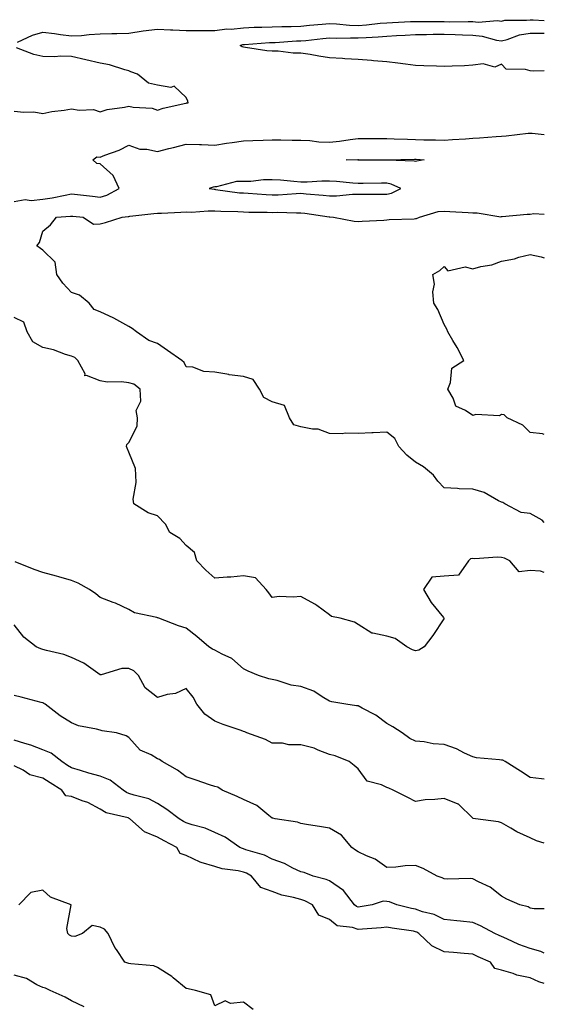
# Model space of a CAD drawing. Units: inches. Extents: x 931523 to 934163, y 7366538 to 7369178.
# Drawn here: x 933980 to 934163, y 7368587 to 7368931 of the extents above; entities that cross this region are included whole.
import ezdxf

# ---------------------------------------------------------------- set-up
doc = ezdxf.new("R2010")
doc.units = ezdxf.units.IN
doc.header["$MEASUREMENT"] = 0
doc.layers.add('Contour_93157366', color=7, linetype='Continuous', true_color=0x9df48e)

msp = doc.modelspace()

# ---------------------------------------------------------------- linework, layer by layer
at = {"layer": 'Contour_93157366'}
for points in [[(933979.21, 7368923.08, 3327), (933984.46, 7368925.51, 3327), (933988.05, 7368926.58, 3327), (933992.15, 7368926.02, 3327), (933994.22, 7368925.75, 3327), (933998.05, 7368925.24, 3327), (934001.53, 7368925.4, 3327), (934004.22, 7368925.75, 3327), (934008.05, 7368925.9, 3327), (934012.15, 7368926.02, 3327), (934013.9, 7368926.07, 3327), (934018.05, 7368926.19, 3327), (934023.02, 7368926.95, 3327), (934023.08, 7368926.95, 3327), (934028.05, 7368927.53, 3327), (934032.6, 7368927.37, 3327), (934033.44, 7368927.31, 3327), (934038.05, 7368927.16, 3327), (934042.82, 7368927.15, 3327), (934043.24, 7368927.11, 3327), (934048.05, 7368927.1, 3327), (934052.23, 7368927.74, 3327), (934053.74, 7368927.62, 3327), (934058.05, 7368928.05, 3327), (934061.74, 7368928.23, 3327), (934064.41, 7368928.28, 3327), (934068.05, 7368928.44, 3327), (934071.41, 7368928.56, 3327), (934074.69, 7368928.56, 3327), (934078.05, 7368928.66, 3327), (934081.02, 7368928.95, 3327), (934085.45, 7368929.32, 3327), (934088.05, 7368929.57, 3327), (934090.51, 7368929.46, 3327), (934095.06, 7368928.93, 3327), (934098.05, 7368928.82, 3327), (934100.93, 7368929.04, 3327), (934105.76, 7368929.63, 3327), (934108.05, 7368929.82, 3327), (934110.05, 7368929.93, 3327), (934116.33, 7368930.2, 3327), (934118.05, 7368930.29, 3327), (934119.67, 7368930.3, 3327), (934126.34, 7368930.21, 3327), (934128.05, 7368930.22, 3327), (934129.79, 7368930.18, 3327), (934136.4, 7368930.27, 3327), (934138.05, 7368930.23, 3327), (934139.91, 7368930.06, 3327), (934146.72, 7368930.59, 3327), (934148.05, 7368930.41, 3327), (934149.27, 7368930.7, 3327), (934156.82, 7368930.69, 3327), (934158.05, 7368930.89, 3327), (934159.1, 7368930.87, 3327), (934163, 7368930.58, 3327)], [(934163, 7368912.98, 3326), (934159.08, 7368912.95, 3326), (934158.05, 7368912.98, 3326), (934156.43, 7368913.54, 3326), (934149.71, 7368913.59, 3326), (934148.05, 7368915.33, 3326), (934145.72, 7368914.26, 3326), (934141.64, 7368915.51, 3326), (934138.05, 7368915, 3326), (934135.19, 7368914.78, 3326), (934130.83, 7368914.7, 3326), (934128.05, 7368914.51, 3326), (934125.33, 7368914.64, 3326), (934120.95, 7368914.81, 3326), (934118.05, 7368914.95, 3326), (934114.59, 7368915.38, 3326), (934111.87, 7368915.74, 3326), (934108.05, 7368916.2, 3326), (934103.4, 7368916.58, 3326), (934102.76, 7368916.63, 3326), (934098.05, 7368917, 3326), (934093.41, 7368917.28, 3326), (934092.64, 7368917.33, 3326), (934088.05, 7368917.61, 3326), (934084.28, 7368918.14, 3326), (934081.29, 7368918.69, 3326), (934078.05, 7368919.18, 3326), (934075.37, 7368919.24, 3326), (934070.1, 7368919.87, 3326), (934068.05, 7368919.94, 3326), (934066.2, 7368920.07, 3326), (934058.78, 7368921.19, 3326), (934058.05, 7368921.25, 3326), (934057.56, 7368921.43, 3326), (934056.88, 7368921.92, 3326), (934057.76, 7368922.21, 3326), (934058.05, 7368922.23, 3326), (934058.38, 7368922.25, 3326), (934067.07, 7368922.9, 3326), (934068.05, 7368922.94, 3326), (934069.1, 7368922.98, 3326), (934076.51, 7368923.46, 3326), (934078.05, 7368923.51, 3326), (934079.81, 7368923.68, 3326), (934085.67, 7368924.31, 3326), (934088.05, 7368924.53, 3326), (934090.55, 7368924.42, 3326), (934095.37, 7368924.6, 3326), (934098.05, 7368924.5, 3326), (934100.85, 7368924.72, 3326), (934105.08, 7368924.9, 3326), (934108.05, 7368925.15, 3326), (934111.46, 7368925.33, 3326), (934114.46, 7368925.51, 3326), (934118.05, 7368925.7, 3326), (934121.86, 7368925.73, 3326), (934124.18, 7368925.79, 3326), (934128.05, 7368925.82, 3326), (934131.86, 7368925.73, 3326), (934134.4, 7368925.57, 3326), (934138.05, 7368925.48, 3326), (934141.31, 7368925.18, 3326), (934146.27, 7368923.7, 3326), (934148.05, 7368923.46, 3326), (934150.09, 7368923.95, 3326), (934154.35, 7368925.62, 3326), (934158.05, 7368926.22, 3326), (934162.27, 7368926.14, 3326), (934163, 7368926.16, 3326)], [(933978.05, 7368899.01, 3327), (933981.36, 7368898.61, 3327), (933984.84, 7368898.71, 3327), (933988.05, 7368898.15, 3327), (933991.17, 7368898.8, 3327), (933995.45, 7368899.32, 3327), (933998.05, 7368899.79, 3327), (934000.65, 7368899.32, 3327), (934005.66, 7368899.53, 3327), (934008.05, 7368898.77, 3327), (934010.42, 7368899.55, 3327), (934016.48, 7368900.36, 3327), (934018.05, 7368900.74, 3327), (934019.6, 7368900.37, 3327), (934026.18, 7368900.05, 3327), (934028.05, 7368899.32, 3327), (934029.98, 7368899.99, 3327), (934037.88, 7368901.75, 3327), (934038.05, 7368901.8, 3327), (934038.17, 7368901.81, 3327), (934038.74, 7368901.92, 3327), (934038.61, 7368902.48, 3327), (934038.05, 7368903.73, 3327), (934033.8, 7368907.67, 3327), (934032.71, 7368907.26, 3327), (934028.05, 7368908.07, 3327), (934024.84, 7368908.7, 3327), (934021.02, 7368911.92, 3327), (934018.78, 7368912.65, 3327), (934018.05, 7368913.03, 3327), (934016.61, 7368913.36, 3327), (934011.28, 7368915.15, 3327), (934008.05, 7368915.71, 3327), (934003.05, 7368916.92, 3327), (933998.05, 7368918.01, 3327), (933994.31, 7368918.18, 3327), (933992.07, 7368917.9, 3327), (933988.05, 7368918.04, 3327), (933984.89, 7368918.76, 3327), (933978.89, 7368921.08, 3327)], [(933978.05, 7368867.47, 3326), (933981.89, 7368868.07, 3326), (933983.92, 7368867.79, 3326), (933988.05, 7368868.18, 3326), (933991.33, 7368868.64, 3326), (933995.79, 7368869.67, 3326), (933998.05, 7368870.04, 3326), (934000.16, 7368869.81, 3326), (934005.38, 7368869.25, 3326), (934008.05, 7368868.97, 3326), (934010.38, 7368869.59, 3326), (934014.63, 7368871.92, 3326), (934012.59, 7368876.46, 3326), (934008.05, 7368880.54, 3326), (934006.81, 7368880.68, 3326), (934005.49, 7368881.92, 3326), (934006.92, 7368883.05, 3326), (934008.05, 7368882.88, 3326), (934009.69, 7368883.56, 3326), (934014.6, 7368885.37, 3326), (934018.05, 7368887.04, 3326), (934021.86, 7368885.73, 3326), (934024.3, 7368885.67, 3326), (934028.05, 7368884.88, 3326), (934032.02, 7368885.89, 3326), (934033.66, 7368886.31, 3326), (934038.05, 7368887.42, 3326), (934042.68, 7368887.29, 3326), (934043.39, 7368887.26, 3326), (934048.05, 7368887.13, 3326), (934052.14, 7368887.83, 3326), (934054.12, 7368887.99, 3326), (934058.05, 7368888.56, 3326), (934061.24, 7368888.73, 3326), (934064.92, 7368888.8, 3326), (934068.05, 7368888.95, 3326), (934071.05, 7368888.92, 3326), (934075, 7368888.87, 3326), (934078.05, 7368888.84, 3326), (934081.2, 7368888.77, 3326), (934084.36, 7368888.23, 3326), (934088.05, 7368888.17, 3326), (934091.5, 7368888.47, 3326), (934095.21, 7368889.08, 3326), (934098.05, 7368889.37, 3326), (934100.6, 7368889.37, 3326), (934105.52, 7368889.39, 3326), (934108.05, 7368889.39, 3326), (934110.62, 7368889.35, 3326), (934115.25, 7368889.12, 3326), (934118.05, 7368889.09, 3326), (934121.02, 7368888.95, 3326), (934125.08, 7368888.95, 3326), (934128.05, 7368888.8, 3326), (934130.95, 7368889.02, 3326), (934135.46, 7368889.33, 3326), (934138.05, 7368889.53, 3326), (934140.34, 7368889.63, 3326), (934146.26, 7368890.13, 3326), (934148.05, 7368890.22, 3326), (934149.65, 7368890.32, 3326), (934157.4, 7368891.27, 3326), (934158.05, 7368891.31, 3326), (934158.75, 7368891.22, 3326), (934163, 7368890.78, 3326)], [(934163, 7368755.39, 3325), (934162.3, 7368756.17, 3325), (934158.05, 7368758.48, 3325), (934154.94, 7368758.81, 3325), (934149.23, 7368761.92, 3325), (934148.48, 7368762.35, 3325), (934148.05, 7368762.47, 3325), (934147.02, 7368762.95, 3325), (934142, 7368765.87, 3325), (934138.05, 7368767.03, 3325), (934133.24, 7368767.11, 3325), (934132.69, 7368767.28, 3325), (934128.05, 7368767.42, 3325), (934125.9, 7368769.77, 3325), (934124.35, 7368771.92, 3325), (934120.9, 7368774.76, 3325), (934118.05, 7368776.39, 3325), (934115.03, 7368778.9, 3325), (934112.21, 7368781.92, 3325), (934110.8, 7368784.67, 3325), (934108.05, 7368786.92, 3325), (934103.31, 7368786.66, 3325), (934102.78, 7368786.65, 3325), (934098.05, 7368786.4, 3325), (934093.47, 7368786.5, 3325), (934092.44, 7368786.32, 3325), (934088.05, 7368786.46, 3325), (934084.09, 7368787.95, 3325), (934082.08, 7368787.89, 3325), (934078.05, 7368788.71, 3325), (934075.61, 7368789.48, 3325), (934074.05, 7368791.92, 3325), (934072.3, 7368796.17, 3325), (934068.05, 7368797.46, 3325), (934065.09, 7368798.96, 3325), (934063.6, 7368801.92, 3325), (934061.45, 7368805.32, 3325), (934058.05, 7368806.38, 3325), (934053.09, 7368806.96, 3325), (934052.97, 7368807, 3325), (934048.05, 7368807.89, 3325), (934044.15, 7368808.02, 3325), (934040.39, 7368809.58, 3325), (934038.05, 7368809.74, 3325), (934037.31, 7368811.18, 3325), (934036.51, 7368811.92, 3325), (934031.57, 7368815.44, 3325), (934028.05, 7368817.81, 3325), (934025.01, 7368818.88, 3325), (934020.69, 7368821.92, 3325), (934019.22, 7368823.09, 3325), (934018.05, 7368823.79, 3325), (934013.86, 7368826.11, 3325), (934012.85, 7368826.72, 3325), (934008.05, 7368828.87, 3325), (934005.89, 7368829.75, 3325), (934004.16, 7368831.92, 3325), (934000.82, 7368834.69, 3325), (933998.05, 7368835.62, 3325), (933994.99, 7368838.86, 3325), (933992.87, 7368841.92, 3325), (933992.37, 7368846.24, 3325), (933988.05, 7368850.47, 3325), (933987.18, 7368851.05, 3325), (933985.88, 7368851.92, 3325), (933986.86, 7368853.11, 3325), (933988.05, 7368857.1, 3325), (933990.68, 7368859.29, 3325), (933992.75, 7368861.92, 3325), (933997.68, 7368862.29, 3325), (933998.05, 7368862.35, 3325), (933998.45, 7368862.31, 3325), (934002.1, 7368861.92, 3325), (934005.67, 7368859.54, 3325), (934008.05, 7368859.58, 3325), (934009.89, 7368860.08, 3325), (934015.68, 7368861.92, 3325), (934017.83, 7368862.14, 3325), (934018.05, 7368862.23, 3325), (934018.38, 7368862.25, 3325), (934026.73, 7368863.24, 3325), (934028.05, 7368863.3, 3325), (934029.45, 7368863.32, 3325), (934036.22, 7368863.74, 3325), (934038.05, 7368863.77, 3325), (934039.84, 7368863.71, 3325), (934045.76, 7368864.21, 3325), (934048.05, 7368864.16, 3325), (934050.13, 7368864, 3325), (934056.01, 7368863.96, 3325), (934058.05, 7368863.82, 3325), (934059.87, 7368863.74, 3325), (934066.29, 7368863.68, 3325), (934068.05, 7368863.6, 3325), (934069.77, 7368863.64, 3325), (934076.53, 7368863.44, 3325), (934078.05, 7368863.48, 3325), (934079.46, 7368863.33, 3325), (934087.9, 7368862.07, 3325), (934088.05, 7368862.05, 3325), (934088.18, 7368862.05, 3325), (934089.45, 7368861.92, 3325), (934096.65, 7368860.52, 3325), (934098.05, 7368860.43, 3325), (934099.43, 7368860.55, 3325), (934107.06, 7368860.93, 3325), (934108.05, 7368861.01, 3325), (934108.87, 7368861.1, 3325), (934117.54, 7368861.41, 3325), (934118.05, 7368861.46, 3325), (934118.43, 7368861.54, 3325), (934119.45, 7368861.92, 3325), (934126.01, 7368863.96, 3325), (934128.05, 7368864.07, 3325), (934130.09, 7368863.96, 3325), (934136.44, 7368863.53, 3325), (934138.05, 7368863.43, 3325), (934139.6, 7368863.47, 3325), (934147.85, 7368862.12, 3325), (934148.05, 7368862.13, 3325), (934148.27, 7368862.14, 3325), (934157.01, 7368862.96, 3325), (934158.05, 7368863.05, 3325), (934159.31, 7368863.18, 3325), (934163, 7368862.96, 3325)], [(934163, 7368786.1, 3324), (934162.38, 7368786.25, 3324), (934158.05, 7368786.82, 3324), (934155.48, 7368789.35, 3324), (934150.03, 7368791.92, 3324), (934149.05, 7368792.92, 3324), (934148.05, 7368793.05, 3324), (934147.33, 7368792.64, 3324), (934139.15, 7368793.02, 3324), (934138.05, 7368792.75, 3324), (934135.52, 7368794.45, 3324), (934132.16, 7368796.02, 3324), (934131.22, 7368798.75, 3324), (934129.37, 7368801.92, 3324), (934130.32, 7368804.19, 3324), (934130.7, 7368809.28, 3324), (934134.88, 7368811.92, 3324), (934132.55, 7368816.41, 3324), (934131.12, 7368818.86, 3324), (934129.37, 7368821.92, 3324), (934129.01, 7368822.88, 3324), (934128.05, 7368824.42, 3324), (934125.87, 7368829.74, 3324), (934124.47, 7368831.92, 3324), (934124.13, 7368835.84, 3324), (934124.73, 7368838.6, 3324), (934124.16, 7368841.92, 3324), (934126.59, 7368843.37, 3324), (934128.05, 7368844.76, 3324), (934129.31, 7368843.19, 3324), (934135.35, 7368844.62, 3324), (934138.05, 7368843.93, 3324), (934140.82, 7368844.69, 3324), (934144.71, 7368845.26, 3324), (934148.05, 7368846.56, 3324), (934152.56, 7368847.42, 3324), (934154.09, 7368847.96, 3324), (934158.05, 7368848.96, 3324), (934161.86, 7368848.11, 3324), (934163, 7368847.71, 3324)], [(934163, 7368737.88, 3326), (934161.64, 7368738.33, 3326), (934158.05, 7368738.58, 3326), (934154.26, 7368738.13, 3326), (934150.92, 7368741.92, 3326), (934149.06, 7368742.93, 3326), (934148.05, 7368743.08, 3326), (934146.69, 7368743.28, 3326), (934138.75, 7368742.62, 3326), (934138.05, 7368742.79, 3326), (934137.28, 7368742.69, 3326), (934136.52, 7368741.92, 3326), (934133.03, 7368736.94, 3326), (934128.05, 7368736.62, 3326), (934123.71, 7368736.26, 3326), (934120.85, 7368731.92, 3326), (934123.54, 7368727.42, 3326), (934127.8, 7368722.17, 3326), (934128, 7368721.92, 3326), (934127.89, 7368721.76, 3326), (934124.12, 7368715.85, 3326), (934121.03, 7368711.92, 3326), (934119.18, 7368710.79, 3326), (934118.05, 7368710.52, 3326), (934117.01, 7368710.88, 3326), (934115.02, 7368711.92, 3326), (934110.99, 7368714.86, 3326), (934108.05, 7368715.7, 3326), (934103.22, 7368716.76, 3326), (934102.82, 7368716.69, 3326), (934098.05, 7368719.7, 3326), (934096.72, 7368720.59, 3326), (934091.8, 7368721.92, 3326), (934088.71, 7368722.58, 3326), (934088.05, 7368723.13, 3326), (934083.61, 7368726.36, 3326), (934082.98, 7368726.85, 3326), (934078.05, 7368729.5, 3326), (934075.4, 7368729.28, 3326), (934070.5, 7368729.47, 3326), (934068.05, 7368729.21, 3326), (934066.92, 7368730.78, 3326), (934065.97, 7368731.92, 3326), (934062.2, 7368736.06, 3326), (934058.05, 7368736.71, 3326), (934053.67, 7368736.3, 3326), (934052.4, 7368736.27, 3326), (934048.05, 7368735.92, 3326), (934044.9, 7368738.77, 3326), (934041.81, 7368741.92, 3326), (934040.99, 7368744.87, 3326), (934038.05, 7368747.35, 3326), (934035.88, 7368749.74, 3326), (934032.3, 7368751.92, 3326), (934030.85, 7368754.72, 3326), (934028.05, 7368757.69, 3326), (934024.81, 7368758.68, 3326), (934019.79, 7368761.92, 3326), (934019.59, 7368763.46, 3326), (934020.63, 7368769.34, 3326), (934020.45, 7368771.92, 3326), (934020.39, 7368774.26, 3326), (934018.05, 7368779.95, 3326), (934017.43, 7368781.3, 3326), (934017.19, 7368781.92, 3326), (934017.38, 7368782.59, 3326), (934018.05, 7368783.29, 3326), (934020.98, 7368788.99, 3326), (934021.11, 7368791.92, 3326), (934020.58, 7368794.45, 3326), (934022.2, 7368797.77, 3326), (934021.97, 7368801.92, 3326), (934019.75, 7368803.62, 3326), (934018.05, 7368804.17, 3326), (934015.46, 7368804.51, 3326), (934010.48, 7368804.35, 3326), (934008.05, 7368804.82, 3326), (934003.26, 7368806.71, 3326), (934002.69, 7368806.56, 3326), (934002.74, 7368807.23, 3326), (934000.24, 7368811.92, 3326), (933999.14, 7368813.01, 3326), (933998.05, 7368813.38, 3326), (933995.96, 7368814.02, 3326), (933991.72, 7368815.59, 3326), (933988.05, 7368816.5, 3326), (933984.55, 7368818.42, 3326), (933982.52, 7368821.92, 3326), (933981.42, 7368825.29, 3326), (933978.05, 7368826.97, 3326)], [(934163, 7368665.74, 3327), (934162.03, 7368665.9, 3327), (934158.05, 7368666.32, 3327), (934154.67, 7368668.54, 3327), (934149.36, 7368671.92, 3327), (934148.52, 7368672.39, 3327), (934148.05, 7368672.44, 3327), (934147.42, 7368672.55, 3327), (934139.34, 7368673.22, 3327), (934138.05, 7368673.49, 3327), (934135.11, 7368674.86, 3327), (934132.42, 7368676.29, 3327), (934128.05, 7368677.89, 3327), (934124.21, 7368678.08, 3327), (934121.13, 7368678.84, 3327), (934118.05, 7368679.07, 3327), (934116.07, 7368679.94, 3327), (934113.36, 7368681.92, 3327), (934110.15, 7368684.02, 3327), (934108.05, 7368685.21, 3327), (934104.22, 7368688.08, 3327), (934099.49, 7368690.48, 3327), (934098.05, 7368691.3, 3327), (934097.49, 7368691.36, 3327), (934093.79, 7368691.92, 3327), (934088.89, 7368692.76, 3327), (934088.05, 7368692.95, 3327), (934085.53, 7368694.44, 3327), (934082.6, 7368696.46, 3327), (934078.05, 7368698.09, 3327), (934074.73, 7368698.6, 3327), (934069.82, 7368700.15, 3327), (934068.05, 7368700.51, 3327), (934066.85, 7368700.72, 3327), (934063.3, 7368701.92, 3327), (934059.64, 7368703.51, 3327), (934058.05, 7368704.25, 3327), (934054.02, 7368707.89, 3327), (934050.58, 7368709.39, 3327), (934048.05, 7368710.77, 3327), (934047.27, 7368711.14, 3327), (934045.97, 7368711.92, 3327), (934041.71, 7368715.58, 3327), (934038.05, 7368718.52, 3327), (934035.38, 7368719.25, 3327), (934028.51, 7368721.92, 3327), (934028.17, 7368722.04, 3327), (934028.05, 7368722.09, 3327), (934027.78, 7368722.19, 3327), (934019.99, 7368723.87, 3327), (934018.05, 7368725.02, 3327), (934013.32, 7368727.19, 3327), (934012.54, 7368727.44, 3327), (934008.05, 7368729.12, 3327), (934006.55, 7368730.42, 3327), (934004.28, 7368731.92, 3327), (934000.33, 7368734.19, 3327), (933998.05, 7368735.12, 3327), (933993.59, 7368736.39, 3327), (933992.77, 7368736.64, 3327), (933988.05, 7368737.88, 3327), (933985.04, 7368738.91, 3327), (933978.36, 7368741.61, 3327)], [(934163, 7368643.41, 3328), (934160.31, 7368644.18, 3328), (934158.05, 7368645.22, 3328), (934153.47, 7368647.35, 3328), (934151.28, 7368648.69, 3328), (934148.05, 7368650.53, 3328), (934147.03, 7368650.9, 3328), (934139, 7368651.92, 3328), (934138.16, 7368652.03, 3328), (934138.05, 7368652.11, 3328), (934133.09, 7368656.97, 3328), (934132.99, 7368656.99, 3328), (934128.05, 7368659.04, 3328), (934124.75, 7368658.63, 3328), (934121.47, 7368658.5, 3328), (934118.05, 7368657.97, 3328), (934115.42, 7368659.3, 3328), (934110.27, 7368661.92, 3328), (934108.74, 7368662.61, 3328), (934108.05, 7368662.83, 3328), (934106.25, 7368663.72, 3328), (934101.17, 7368665.04, 3328), (934098.05, 7368669.3, 3328), (934096.66, 7368670.53, 3328), (934094.9, 7368671.92, 3328), (934090.05, 7368673.92, 3328), (934088.05, 7368674.4, 3328), (934084.08, 7368675.89, 3328), (934082.72, 7368676.59, 3328), (934078.05, 7368677.72, 3328), (934073.89, 7368677.76, 3328), (934071.7, 7368678.28, 3328), (934068.05, 7368678.33, 3328), (934065.72, 7368679.59, 3328), (934059.25, 7368681.92, 3328), (934058.46, 7368682.33, 3328), (934058.05, 7368682.44, 3328), (934057.23, 7368682.74, 3328), (934050.99, 7368684.86, 3328), (934048.05, 7368686.03, 3328), (934044.59, 7368688.46, 3328), (934041.76, 7368691.92, 3328), (934040.49, 7368694.36, 3328), (934038.05, 7368697.4, 3328), (934034.28, 7368695.69, 3328), (934031.41, 7368695.28, 3328), (934028.05, 7368694.3, 3328), (934023.78, 7368697.65, 3328), (934021.36, 7368701.92, 3328), (934019.72, 7368703.59, 3328), (934018.05, 7368704.41, 3328), (934015.56, 7368704.41, 3328), (934008.36, 7368702.23, 3328), (934008.05, 7368702.23, 3328), (934007.18, 7368702.79, 3328), (934002.33, 7368706.2, 3328), (933998.05, 7368708.26, 3328), (933995.37, 7368709.24, 3328), (933989.35, 7368710.62, 3328), (933988.05, 7368711.01, 3328), (933987.36, 7368711.23, 3328), (933985.67, 7368711.92, 3328), (933981.42, 7368715.29, 3328), (933978.05, 7368719.62, 3328)], [(934163, 7368620.5, 3329), (934159.47, 7368620.5, 3329), (934158.05, 7368620.71, 3329), (934157.34, 7368621.21, 3329), (934154.43, 7368621.92, 3329), (934149.94, 7368623.81, 3329), (934148.05, 7368624.9, 3329), (934144.14, 7368628.01, 3329), (934140.08, 7368629.89, 3329), (934138.05, 7368631, 3329), (934137.21, 7368631.08, 3329), (934129.08, 7368630.89, 3329), (934128.05, 7368630.96, 3329), (934127.38, 7368631.25, 3329), (934125.59, 7368631.92, 3329), (934120.7, 7368634.57, 3329), (934118.05, 7368635.64, 3329), (934114.51, 7368635.46, 3329), (934111.18, 7368635.05, 3329), (934108.05, 7368634.87, 3329), (934103.95, 7368637.82, 3329), (934101, 7368638.97, 3329), (934098.05, 7368640.41, 3329), (934097.12, 7368640.99, 3329), (934095.83, 7368641.92, 3329), (934092.29, 7368646.16, 3329), (934088.05, 7368648.66, 3329), (934085.23, 7368649.1, 3329), (934079.99, 7368649.98, 3329), (934078.05, 7368650.29, 3329), (934076.84, 7368650.71, 3329), (934069.04, 7368651.92, 3329), (934068.25, 7368652.12, 3329), (934068.05, 7368652.19, 3329), (934066.9, 7368653.07, 3329), (934062.67, 7368656.55, 3329), (934058.05, 7368658.63, 3329), (934055.85, 7368659.72, 3329), (934050.54, 7368661.92, 3329), (934049.08, 7368662.94, 3329), (934048.05, 7368663.18, 3329), (934046.16, 7368663.82, 3329), (934041.55, 7368665.42, 3329), (934038.05, 7368666.53, 3329), (934035.02, 7368668.89, 3329), (934029.63, 7368671.92, 3329), (934028.69, 7368672.56, 3329), (934028.05, 7368672.89, 3329), (934025.77, 7368674.19, 3329), (934021.97, 7368675.83, 3329), (934018.05, 7368680.26, 3329), (934017.06, 7368680.93, 3329), (934013.76, 7368681.92, 3329), (934008.77, 7368682.64, 3329), (934008.05, 7368682.8, 3329), (934006.78, 7368683.19, 3329), (934000.52, 7368684.39, 3329), (933998.05, 7368685.45, 3329), (933994.04, 7368687.9, 3329), (933988.78, 7368691.92, 3329), (933988.33, 7368692.2, 3329), (933988.05, 7368692.35, 3329), (933987.47, 7368692.5, 3329), (933980.48, 7368694.34, 3329), (933978.05, 7368695, 3329)], [(934163, 7368605, 3330), (934161.77, 7368605.64, 3330), (934158.05, 7368606.65, 3330), (934154.16, 7368608.03, 3330), (934149.98, 7368609.99, 3330), (934148.05, 7368610.8, 3330), (934147.27, 7368611.14, 3330), (934145.7, 7368611.92, 3330), (934140.71, 7368614.58, 3330), (934138.05, 7368615.73, 3330), (934133.8, 7368616.17, 3330), (934132.44, 7368616.31, 3330), (934128.05, 7368616.76, 3330), (934124.59, 7368618.46, 3330), (934120.52, 7368619.45, 3330), (934118.05, 7368620.32, 3330), (934116.71, 7368620.57, 3330), (934111.57, 7368621.92, 3330), (934109.04, 7368622.91, 3330), (934108.05, 7368623.04, 3330), (934106.82, 7368623.15, 3330), (934102.94, 7368621.92, 3330), (934098.8, 7368621.17, 3330), (934098.05, 7368621.08, 3330), (934097.43, 7368621.3, 3330), (934096.74, 7368621.92, 3330), (934092.99, 7368626.86, 3330), (934088.05, 7368630.25, 3330), (934086.88, 7368630.75, 3330), (934082.33, 7368631.92, 3330), (934079.26, 7368633.13, 3330), (934078.05, 7368633.4, 3330), (934075.25, 7368634.72, 3330), (934072.38, 7368636.25, 3330), (934068.05, 7368637.86, 3330), (934065.37, 7368639.24, 3330), (934058.86, 7368641.12, 3330), (934058.05, 7368641.42, 3330), (934057.65, 7368641.52, 3330), (934056.75, 7368641.92, 3330), (934051.59, 7368645.46, 3330), (934048.05, 7368647.17, 3330), (934044.72, 7368648.59, 3330), (934040.17, 7368649.8, 3330), (934038.05, 7368650.52, 3330), (934037.13, 7368651, 3330), (934035.56, 7368651.92, 3330), (934031.33, 7368655.2, 3330), (934028.05, 7368657.26, 3330), (934025.02, 7368658.89, 3330), (934019.85, 7368660.12, 3330), (934018.05, 7368660.77, 3330), (934017.22, 7368661.09, 3330), (934016.09, 7368661.92, 3330), (934011.53, 7368665.4, 3330), (934008.05, 7368666.83, 3330), (934004.02, 7368667.89, 3330), (934001.17, 7368668.8, 3330), (933998.05, 7368669.7, 3330), (933996.68, 7368670.56, 3330), (933994.62, 7368671.92, 3330), (933990.94, 7368674.81, 3330), (933988.05, 7368676.03, 3330), (933983.78, 7368677.65, 3330), (933981.76, 7368678.21, 3330), (933978.05, 7368679.42, 3330)], [(934163, 7368594.41, 3331), (934161.11, 7368594.97, 3331), (934158.05, 7368596.39, 3331), (934153.4, 7368597.27, 3331), (934152.11, 7368597.86, 3331), (934148.05, 7368599.08, 3331), (934145.78, 7368599.65, 3331), (934144.23, 7368601.92, 3331), (934139.88, 7368603.75, 3331), (934138.05, 7368604.62, 3331), (934135.07, 7368604.9, 3331), (934131.34, 7368605.21, 3331), (934128.05, 7368605.52, 3331), (934123.71, 7368607.58, 3331), (934119.25, 7368611.92, 3331), (934118.49, 7368612.36, 3331), (934118.05, 7368612.51, 3331), (934117.32, 7368612.65, 3331), (934109.86, 7368613.72, 3331), (934108.05, 7368614.11, 3331), (934106.12, 7368613.85, 3331), (934099.52, 7368613.39, 3331), (934098.05, 7368613.21, 3331), (934096.02, 7368613.95, 3331), (934090.69, 7368614.56, 3331), (934088.05, 7368616.73, 3331), (934084.35, 7368618.22, 3331), (934082.06, 7368621.92, 3331), (934079.39, 7368623.26, 3331), (934078.05, 7368623.71, 3331), (934075.52, 7368624.45, 3331), (934071.42, 7368625.3, 3331), (934068.05, 7368626.56, 3331), (934064.04, 7368627.91, 3331), (934060.82, 7368631.92, 3331), (934059.07, 7368632.94, 3331), (934058.05, 7368633.33, 3331), (934056.19, 7368633.78, 3331), (934050.57, 7368634.44, 3331), (934048.05, 7368635.28, 3331), (934043.28, 7368636.69, 3331), (934042.87, 7368636.74, 3331), (934038.05, 7368639.06, 3331), (934035.94, 7368639.81, 3331), (934034.82, 7368641.92, 3331), (934030.33, 7368644.2, 3331), (934028.05, 7368645.49, 3331), (934023.47, 7368647.34, 3331), (934018.39, 7368651.92, 3331), (934018.18, 7368652.05, 3331), (934018.05, 7368652.1, 3331), (934017.76, 7368652.21, 3331), (934010.08, 7368653.95, 3331), (934008.05, 7368655.25, 3331), (934003.75, 7368657.62, 3331), (934001.73, 7368658.24, 3331), (933998.05, 7368659.71, 3331), (933996.06, 7368659.93, 3331), (933994.7, 7368661.92, 3331), (933990.59, 7368664.46, 3331), (933988.05, 7368666.13, 3331), (933983.45, 7368667.32, 3331), (933981.11, 7368668.86, 3331), (933978.05, 7368670.39, 3331)], [(934061.45, 7368585.32, 3332), (934058.05, 7368587.86, 3332), (934053.54, 7368587.41, 3332), (934051.62, 7368588.35, 3332), (934048.05, 7368586.6, 3332), (934046.59, 7368590.46, 3332), (934041.31, 7368591.92, 3332), (934038.68, 7368592.55, 3332), (934038.05, 7368592.62, 3332), (934033.54, 7368596.43, 3332), (934033.02, 7368596.89, 3332), (934028.05, 7368600.04, 3332), (934026.71, 7368600.58, 3332), (934018.74, 7368601.23, 3332), (934018.05, 7368601.4, 3332), (934017.64, 7368601.51, 3332), (934016.6, 7368601.92, 3332), (934013.72, 7368606.25, 3332), (934013.16, 7368607.03, 3332), (934010.82, 7368611.92, 3332), (934009.49, 7368613.36, 3332), (934008.05, 7368614.12, 3332), (934005.27, 7368614.7, 3332), (934001.83, 7368611.92, 3332), (933999.2, 7368610.77, 3332), (933998.05, 7368610.92, 3332), (933997.37, 7368611.24, 3332), (933996.79, 7368611.92, 3332), (933996.41, 7368613.56, 3332), (933997.96, 7368621.83, 3332), (933997.89, 7368621.92, 3332), (933990.66, 7368624.53, 3332), (933988.05, 7368626.99, 3332), (933983.82, 7368626.15, 3332), (933979.62, 7368621.92, 3332)], [(934002.41, 7368586.28, 3333), (933998.05, 7368588.38, 3333), (933995.81, 7368589.69, 3333), (933990.56, 7368591.92, 3333), (933988.94, 7368592.81, 3333), (933988.05, 7368593.07, 3333), (933985.98, 7368593.99, 3333), (933982.28, 7368596.15, 3333), (933978.05, 7368597.29, 3333)]]:
    msp.add_polyline3d(points, dxfattribs=at)
for points in [[(934118.05, 7368881.4, 3325), (934117.65, 7368881.52, 3325), (934108.12, 7368881.85, 3325), (934108.05, 7368881.86, 3325), (934108, 7368881.86, 3325), (934098.18, 7368881.79, 3325), (934098.05, 7368881.79, 3325), (934097.92, 7368881.79, 3325), (934093.85, 7368881.92, 3325), (934097.94, 7368882.03, 3325), (934098.05, 7368882.04, 3325), (934098.17, 7368882.04, 3325), (934108, 7368881.97, 3325), (934108.1, 7368881.97, 3325), (934117.76, 7368882.21, 3325), (934118.05, 7368882.21, 3325), (934118.32, 7368882.19, 3325), (934121.03, 7368881.92, 3325), (934118.49, 7368881.48, 3325)], [(934108.05, 7368869.94, 3326), (934109.68, 7368870.29, 3326), (934112.95, 7368871.92, 3326), (934109.59, 7368873.46, 3326), (934108.05, 7368873.77, 3326), (934106.21, 7368873.76, 3326), (934099.82, 7368873.69, 3326), (934098.05, 7368873.67, 3326), (934096.17, 7368873.8, 3326), (934090.48, 7368874.35, 3326), (934088.05, 7368874.5, 3326), (934085.39, 7368874.57, 3326), (934080.26, 7368874.13, 3326), (934078.05, 7368874.21, 3326), (934075.62, 7368874.35, 3326), (934070.99, 7368874.86, 3326), (934068.05, 7368875, 3326), (934065.01, 7368874.95, 3326), (934060.55, 7368874.42, 3326), (934058.05, 7368874.37, 3326), (934055.55, 7368874.42, 3326), (934048.67, 7368872.54, 3326), (934048.05, 7368872.56, 3326), (934047.51, 7368872.46, 3326), (934046.11, 7368871.92, 3326), (934047.81, 7368871.68, 3326), (934048.05, 7368871.67, 3326), (934048.32, 7368871.65, 3326), (934056.62, 7368870.49, 3326), (934058.05, 7368870.4, 3326), (934059.65, 7368870.32, 3326), (934065.95, 7368869.82, 3326), (934068.05, 7368869.73, 3326), (934070.19, 7368869.78, 3326), (934076.39, 7368870.26, 3326), (934078.05, 7368870.3, 3326), (934079.86, 7368870.11, 3326), (934085.81, 7368869.68, 3326), (934088.05, 7368869.42, 3326), (934090.55, 7368869.42, 3326), (934096.11, 7368869.97, 3326), (934098.05, 7368869.97, 3326), (934099.98, 7368869.99, 3326), (934106.05, 7368869.92, 3326)]]:
    msp.add_polyline3d(points, close=True, dxfattribs=at)

doc.saveas('drawing.dxf')
